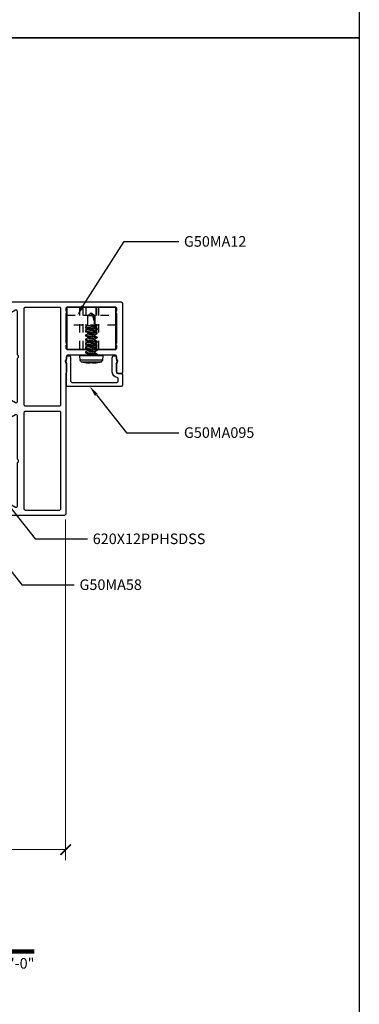
# Model space of a CAD drawing. Units: inches. Extents: x 0 to 575, y -171 to 369.
# Drawn here: x 571 to 575, y -11 to 0 of the extents above; entities that cross this region are included whole.
import ezdxf
from ezdxf import colors
from ezdxf.entities.mleader import LeaderData, LeaderLine
from ezdxf.enums import TextEntityAlignment as Align
from ezdxf.math import Vec2, Vec3

# ---------------------------------------------------------------- set-up
doc = ezdxf.new("R2010")
doc.units = ezdxf.units.IN
doc.header["$LTSCALE"] = 0.5
doc.header["$MEASUREMENT"] = 0
doc.linetypes.add('HIDDEN2', pattern=[0.1875, 0.125, -0.0625])
doc.layers.get('0').update_dxf_attribs({"color": 255})
doc.layers.get('Defpoints').update_dxf_attribs({"color": 8})
for name, color, linetype, lineweight in [('Dimensions', 74, 'Continuous', 9), ("Part No's", 8, 'Continuous', 35), ('Symbols @ 1', 3, 'Continuous', 30)]:
    doc.layers.add(name, color=color, linetype=linetype, lineweight=lineweight)
for name, color, linetype in [('Extrusion_01', 5, 'Continuous'), ('Extrusion_02', 1, 'Continuous'), ('Fastener', 9, 'Continuous'), ('Hardware', 30, 'Continuous')]:
    doc.layers.add(name, color=color, linetype=linetype)
doc.styles.get("Standard").update_dxf_attribs({"font": 'arial.ttf'})
doc.dimstyles.new('CRL$0', dxfattribs={"dimtxt": 0.125, "dimasz": 0.125, "dimexe": 0.125, "dimexo": 0.0625, "dimgap": 0.0625, "dimtad": 1, "dimdec": 4, "dimzin": 3, "dimdsep": 46, "dimlunit": 5, "dimtxsty": 'Standard', "dimblk": 'ARCHTICK', "dimcen": 0, "dimclrd": 256, "dimclre": 256, "dimclrt": 256, "dimadec": 8, "dimazin": 0, "dimtfac": 1, "dimtdec": 4, "dimtofl": 0, "dimtmove": 0, "dimatfit": 3, "dimfxl": 0.125, "dimtfill": 1, "dimfrac": 2, "dimtolj": 1, "dimtzin": 0, "dimlwd": -1, "dimlwe": -1, "dimarcsym": 0})

# ---------------------------------------------------------------- blocks, each defined once
blk = doc.blocks.new('*U10')
at = {"transparency": 33554687, "const_width": 0.05}
blk.add_lwpolyline([(0, 0), (6.704, 0)], dxfattribs=at)
at = {"ltscale": 0.25, "transparency": 33554687}
for radius in [0.25, 0.231]:
    blk.add_circle((0.25, 0.35), radius, dxfattribs=at)
at = {"ltscale": 0.25, "transparency": 33554687, "flags": 8}
for tag, p in [('VIEWNAME2', (0.57, 0.439)), ('VIEWNAME1', (0.57, 0.064))]:
    blk.add_attdef(tag, text='', height=0.25, dxfattribs=at).set_placement(p, align=Align.BOTTOM_LEFT)
at = {"transparency": 33554687, "flags": 8}
blk.add_attdef('#', text='', height=0.25, dxfattribs=at).set_placement((0.25, 0.35), align=Align.MIDDLE_CENTER)
at = {"ltscale": 0.25, "transparency": 33554687, "flags": 8}
blk.add_attdef('ARCH_REF:', text='', height=0.125, dxfattribs=at).set_placement((0, -0.076), align=Align.TOP_LEFT)
blk.add_attdef('SCALE', text='', height=0.125, dxfattribs=at).set_placement((6.704, -0.076), align=Align.TOP_RIGHT)
blk = doc.blocks.new('_ArchTick')
at = {"color": 0, "linetype": 'ByBlock', "const_width": 0.15}
blk.add_lwpolyline([(-0.5, -0.5), (0.5, 0.5)], dxfattribs=at)
blk = doc.blocks.new('*D80')
at = {"layer": 'Defpoints', "color": 0, "ltscale": 5, "transparency": 16777216}
for p in [(563.45, -5.646), (571.445, -5.631), (571.445, -9.597)]:
    blk.add_point(p, dxfattribs=at)
at = {"layer": 'Dimensions', "ltscale": 5, "transparency": 16777216}
for p, q in [((571.445, -5.694), (571.445, -9.722)), ((563.575, -9.597), (571.445, -9.597))]:
    blk.add_line(p, q, dxfattribs=at)
blk.add_solid([(563.575, -9.576), (563.575, -9.618), (563.45, -9.597)], dxfattribs=at)
at = {"layer": 'Dimensions', "ltscale": 5, "transparency": 16777216, "xscale": 0.125, "yscale": 0.125, "zscale": 0.125}
blk.add_blockref('_ArchTick', (571.445, -9.597), dxfattribs=at)
at = {"layer": 'Dimensions', "ltscale": 5, "transparency": 16777216, "insert": (567.51, -9.472), "char_height": 0.125, "attachment_point": 5, "bg_fill": 3, "box_fill_scale": 1.25, "bg_fill_color": 256, "bg_fill_true_color": 13158600, "bg_fill_transparency": 0}
blk.add_mtext('\\A1;FRAME WIDTH', dxfattribs=at)
blk = doc.blocks.new('G50MA215')
for points in [[(0.015, 0.422, 0.41422), (0, 0.407), (0, -0.407, 0.414207), (0.015, -0.422), (0.043, -0.422, 0.414202), (0.068, -0.397), (0.068, -0.301, -0.685971), (0.068, -0.255), (0.068, -0.222, -0.414184), (0.083, -0.207), (0.347, -0.207), (0.358, -0.196), (0.376, -0.196), (0.387, -0.207), (0.648, -0.207, -0.414175), (0.663, -0.222), (0.663, -0.255, -0.685982), (0.663, -0.301), (0.663, -0.407, 0.189079), (0.667, -0.417, -0.189079), (0.671, -0.427), (0.671, -2.086, 0.414214), (0.686, -2.101), (1.871, -2.101, 0.414214), (1.921, -2.051), (1.921, -1.993, 0.414214), (1.871, -1.943), (1.851, -1.943, 1), (1.851, -1.992), (1.862, -1.992, -0.414214), (1.872, -2.002), (1.872, -2.034, -0.414214), (1.862, -2.044), (1.673, -2.044, -0.414214), (1.663, -2.034), (1.663, -2.002, -0.414214), (1.673, -1.992), (1.684, -1.992, 1), (1.684, -1.943), (1.664, -1.943, 0.414214), (1.614, -1.993), (1.614, -2.018, -0.424475), (1.598, -2.033), (1.49, -2.029), (1.323, -1.974, 0.214192), (1.313, -1.975), (1.264, -2.003, -0.57735), (1.241, -1.99), (1.241, -1.477), (1.23, -1.466), (1.23, -1.448), (1.241, -1.437), (1.241, -0.924, -0.57735), (1.264, -0.911), (1.313, -0.939, 0.214192), (1.323, -0.94), (1.49, -0.885), (1.598, -0.881, -0.424475), (1.614, -0.896), (1.614, -0.921, 0.414214), (1.664, -0.971), (1.684, -0.971, 1), (1.684, -0.922), (1.673, -0.922, -0.414214), (1.663, -0.912), (1.663, -0.88, -0.414214), (1.673, -0.87), (1.862, -0.87, -0.414214), (1.872, -0.88), (1.872, -0.912, -0.414214), (1.862, -0.922), (1.851, -0.922, 1), (1.851, -0.971), (1.871, -0.971, 0.414214), (1.921, -0.921), (1.921, -0.758, 0.414214), (1.871, -0.708), (1.851, -0.708, 1), (1.851, -0.757), (1.862, -0.757, -0.414214), (1.872, -0.767), (1.872, -0.798, -0.414214), (1.862, -0.808), (1.673, -0.808, -0.414214), (1.663, -0.798), (1.663, -0.767, -0.414214), (1.673, -0.757), (1.684, -0.757, 1), (1.684, -0.708), (1.664, -0.708, 0.414214), (1.614, -0.758), (1.614, -0.783, -0.424475), (1.598, -0.798), (1.49, -0.794), (1.323, -0.738, 0.214192), (1.313, -0.739), (1.264, -0.768, -0.57735), (1.241, -0.755), (1.241, -0.242), (1.23, -0.231), (1.23, -0.213), (1.241, -0.202), (1.241, 0.311, -0.57735), (1.264, 0.324), (1.313, 0.296, 0.214192), (1.323, 0.295), (1.49, 0.35), (1.598, 0.354, -0.424475), (1.614, 0.339), (1.614, 0.315, 0.414214), (1.664, 0.265), (1.684, 0.265, 1), (1.684, 0.314), (1.673, 0.314, -0.414214), (1.663, 0.324), (1.663, 0.355, -0.414214), (1.673, 0.365), (1.862, 0.365, -0.414214), (1.872, 0.355), (1.872, 0.324, -0.414214), (1.862, 0.314), (1.851, 0.314, 1), (1.851, 0.265), (1.871, 0.265, 0.414214), (1.921, 0.315), (1.921, 0.372, 0.414214), (1.871, 0.422)], [(1.146, -0.809, 0.414214), (1.161, -0.794), (1.161, 0.347, 0.414214), (1.146, 0.362), (0.746, 0.362, 0.414214), (0.731, 0.347), (0.731, -0.794, 0.414214), (0.746, -0.809)], [(1.146, -2.041, 0.414214), (1.161, -2.026), (1.161, -0.884, 0.414214), (1.146, -0.869), (0.746, -0.869, 0.414214), (0.731, -0.884), (0.731, -2.026, 0.414214), (0.746, -2.041)]]:
    blk.add_lwpolyline(points, format="xyb", close=True)
at = {"elevation": 0}
blk.add_lwpolyline([(0.652, -0.139, 0.414214), (0.667, -0.124), (0.667, -0.09, -0.603677), (0.667, -0.064), (0.667, 0.287, -0.603677), (0.667, 0.313), (0.667, 0.347, 0.414233), (0.652, 0.362), (0.083, 0.362, 0.414282), (0.068, 0.347), (0.068, 0.313, -0.605136), (0.068, 0.287), (0.068, -0.064, -0.605136), (0.068, -0.09), (0.068, -0.124, 0.414214), (0.083, -0.139)], format="xyb", close=True, dxfattribs=at)
blk = doc.blocks.new('G50MA095')
blk.add_lwpolyline([(0.107, 0.268, 0.374433), (0.171, 0.212), (0.34, 0.212, 1), (0.34, 0.262), (0.312, 0.262), (0.3, 0.274), (0.288, 0.262), (0.171, 0.262, -0.414214), (0.156, 0.277), (0.156, 0.316, 0.414214), (0.141, 0.331), (0.015, 0.331, 0.414214), (0, 0.316), (0, -0.316, 0.414214), (0.015, -0.331), (0.288, -0.331), (0.3, -0.343), (0.312, -0.331), (0.34, -0.331, 1), (0.34, -0.281), (0.065, -0.281, -0.414214), (0.05, -0.266), (0.05, 0.266, -0.414214), (0.065, 0.281), (0.092, 0.281, -0.374657), (0.107, 0.268)], format="xyb")
blk = doc.blocks.new('620X12PPHSDSS')
for p, q in [((-0.078, -0.119), (-0.078, 0.119)), ((-0.008, 0.135), (-0.06, 0.132)), ((-0.06, 0.132), (-0.06, 0)), ((-0.008, 0.135), (-0.008, -0.135)), ((0, 0.127), (0, -0.127)), ((-0.09, 0.073), (-0.09, 0.072)), ((-0.09, 0.012), (-0.09, -0.012)), ((-0.06, 0), (-0.06, -0.132)), ((0.005, 0.067), (0, 0.059)), ((0.006, 0.069), (0.012, 0.069)), ((0.041, 0.042), (0.029, 0.042)), ((0.056, 0.069), (0.063, 0.069)), ((0.091, 0.042), (0.079, 0.042)), ((0.106, 0.069), (0.113, 0.069)), ((0.141, 0.042), (0.129, 0.042)), ((0.156, 0.069), (0.163, 0.069)), ((0.191, 0.042), (0.179, 0.042)), ((0.206, 0.069), (0.213, 0.069)), ((0.241, 0.042), (0.229, 0.042)), ((0.256, 0.069), (0.263, 0.069)), ((0.291, 0.042), (0.279, 0.042)), ((0.306, 0.069), (0.313, 0.069)), ((0.341, 0.042), (0.329, 0.042)), ((0.346, 0.053), (0.339, 0.042)), ((0.347, 0.054), (0.341, 0.042)), ((0.359, 0.042), (0.347, 0.054)), ((0.356, -0.007), (0.356, 0)), ((0.471, 0.042), (0.359, 0.042)), ((0.359, -0.007), (0.359, 0.042)), ((0.369, 0.039), (0.471, 0.039)), ((0.5, 0), (0.471, 0.042)), ((0.471, 0.039), (0.471, 0.042)), ((0.471, -0.042), (0.471, 0.013)), ((0.471, -0.042), (0.5, 0)), ((-0.09, -0.072), (-0.09, -0.073)), ((0, -0.049), (0.004, -0.042)), ((0.003, -0.042), (0.014, -0.042)), ((0.038, -0.069), (0.031, -0.069)), ((0.053, -0.042), (0.064, -0.042)), ((0.088, -0.069), (0.081, -0.069)), ((0.103, -0.042), (0.114, -0.042)), ((0.138, -0.069), (0.131, -0.069)), ((0.153, -0.042), (0.164, -0.042)), ((0.188, -0.069), (0.181, -0.069)), ((0.203, -0.042), (0.214, -0.042)), ((0.238, -0.069), (0.231, -0.069)), ((0.253, -0.042), (0.264, -0.042)), ((0.288, -0.069), (0.281, -0.069)), ((0.303, -0.042), (0.314, -0.042)), ((0.332, -0.069), (0.331, -0.069)), ((0.332, -0.054), (0.332, -0.069)), ((0.332, -0.069), (0.345, -0.056)), ((0.35, -0.049), (0.354, -0.042)), ((0.353, -0.042), (0.471, -0.042)), ((0.359, -0.007), (0.356, -0.007)), ((-0.06, -0.132), (-0.008, -0.135))]:
    blk.add_line(p, q)
at = {"flags": 128}
for points in [[(-0.095, 0.013), (-0.094, 0.013), (-0.094, 0.013), (-0.093, 0.013), (-0.093, 0.012), (-0.092, 0.012), (-0.091, 0.012), (-0.091, 0.012), (-0.09, 0.012)], [(-0.09, -0.012), (-0.091, -0.012), (-0.091, -0.012), (-0.092, -0.012), (-0.093, -0.012), (-0.093, -0.013), (-0.094, -0.013), (-0.094, -0.013), (-0.095, -0.013)]]:
    blk.add_lwpolyline(points, dxfattribs=at)
for centre, radius, start, end in [((0.277, 0), 0.374, 161.5026, 168.738), ((-0.059, 0.112), 0.02, 93, 161.5026), ((-0.008, 0.127), 0.008, 0, 93), ((0.223, 0.01), 0.319, 174.7225, 178.1491), ((-0.037, 0.025), 0.0592, 184.4837, 192.3363), ((0.278, 0), 0.375, 168.9301, 173.9191), ((-0.037, -0.025), 0.0592, 167.6637, 175.5163), ((0.223, -0.01), 0.319, 181.8509, 185.2775), ((0.278, 0), 0.375, 186.0809, 191.0699), ((0.277, 0), 0.374, 191.262, 198.4974), ((-0.059, -0.112), 0.02, 198.4974, 267), ((-0.008, -0.127), 0.008, 267, 0)]:
    blk.add_arc(centre, radius, start, end)
blk.add_ellipse((0.491, 0), major_axis=(0.143, -0.041), ratio=0.048755, start_param=1.724549, end_param=2.605956)
for points, knots in [([(0.013, -0.039), (0.013, -0.039), (0.012, -0.038), (0.011, -0.035), (0.009, -0.03), (0.008, -0.023), (0.006, -0.016), (0.005, -0.008), (0.003, 0), (0.001, 0.008), (0, 0.013), (0, 0.015)], [0, 0, 0, 0, 0.040013, 0.164543, 0.288184, 0.408399, 0.525806, 0.647424, 0.771656, 0.886874, 1, 1, 1, 1]), ([(0.006, 0.069), (0.006, 0.069), (0.005, 0.069), (0.005, 0.067), (0.005, 0.067)], [0, 0, 0, 0, 0.824183, 1, 1, 1, 1]), ([(0.031, -0.069), (0.03, -0.069), (0.029, -0.067), (0.027, -0.06), (0.026, -0.055), (0.024, -0.045), (0.024, -0.042), (0.023, -0.035), (0.022, -0.031), (0.021, -0.018), (0.02, -0.009), (0.018, 0.009), (0.017, 0.018), (0.015, 0.031), (0.015, 0.035), (0.014, 0.042), (0.013, 0.045), (0.012, 0.055), (0.01, 0.06), (0.008, 0.067), (0.007, 0.069), (0.006, 0.069)], [0, 0, 0, 0, 0.125, 0.125, 0.25, 0.25, 0.3125, 0.3125, 0.375, 0.375, 0.5, 0.5, 0.625, 0.625, 0.6875, 0.6875, 0.75, 0.75, 0.875, 0.875, 1, 1, 1, 1]), ([(0.038, -0.069), (0.037, -0.069), (0.036, -0.067), (0.033, -0.06), (0.032, -0.055), (0.031, -0.045), (0.03, -0.042), (0.029, -0.035), (0.029, -0.031), (0.027, -0.018), (0.026, -0.009), (0.024, 0.009), (0.023, 0.018), (0.021, 0.031), (0.021, 0.035), (0.02, 0.042), (0.019, 0.045), (0.018, 0.055), (0.017, 0.06), (0.014, 0.067), (0.013, 0.069), (0.012, 0.069)], [0, 0, 0, 0, 0.125, 0.125, 0.25, 0.25, 0.3125, 0.3125, 0.375, 0.375, 0.5, 0.5, 0.625, 0.625, 0.6875, 0.6875, 0.75, 0.75, 0.875, 0.875, 1, 1, 1, 1]), ([(0.031, 0.04), (0.028, 0.044), (0.022, 0.054), (0.017, 0.063), (0.014, 0.068)], [0, 0, 0, 0, 0.497242, 1, 1, 1, 1]), ([(0.031, 0.039), (0.031, 0.039), (0.032, 0.038), (0.033, 0.035), (0.035, 0.03), (0.036, 0.023), (0.038, 0.016), (0.039, 0.008), (0.041, 0), (0.042, -0.008), (0.044, -0.016), (0.045, -0.023), (0.047, -0.03), (0.049, -0.035), (0.05, -0.039), (0.052, -0.041), (0.053, -0.042), (0.053, -0.042)], [0, 0, 0, 0, 0.0250955, 0.0963161, 0.1670283, 0.2357814, 0.3029287, 0.372484, 0.4435342, 0.5145845, 0.5841398, 0.6512871, 0.7200402, 0.7907524, 0.8619729, 0.9321844, 1, 1, 1, 1]), ([(0.055, 0.068), (0.052, 0.063), (0.047, 0.054), (0.042, 0.046), (0.039, 0.042)], [0, 0, 0, 0, 0.545359, 1, 1, 1, 1]), ([(0.063, -0.039), (0.063, -0.039), (0.062, -0.038), (0.061, -0.035), (0.059, -0.03), (0.058, -0.023), (0.056, -0.016), (0.055, -0.008), (0.053, 0), (0.051, 0.008), (0.05, 0.016), (0.048, 0.023), (0.047, 0.03), (0.045, 0.035), (0.044, 0.039), (0.042, 0.041), (0.041, 0.042), (0.041, 0.042)], [0, 0, 0, 0, 0.023434, 0.094776, 0.165609, 0.234479, 0.301741, 0.371415, 0.442586, 0.513757, 0.583431, 0.650693, 0.719563, 0.790396, 0.861738, 0.932069, 1, 1, 1, 1]), ([(0.056, 0.069), (0.056, 0.069), (0.055, 0.069), (0.055, 0.068), (0.055, 0.068)], [0, 0, 0, 0, 0.779448, 1, 1, 1, 1]), ([(0.081, -0.069), (0.08, -0.069), (0.079, -0.067), (0.077, -0.06), (0.076, -0.055), (0.074, -0.045), (0.074, -0.042), (0.073, -0.035), (0.072, -0.031), (0.071, -0.018), (0.07, -0.009), (0.068, 0.009), (0.067, 0.018), (0.065, 0.031), (0.065, 0.035), (0.064, 0.042), (0.063, 0.045), (0.062, 0.055), (0.06, 0.06), (0.058, 0.067), (0.057, 0.069), (0.056, 0.069)], [0, 0, 0, 0, 0.125, 0.125, 0.25, 0.25, 0.3125, 0.3125, 0.375, 0.375, 0.5, 0.5, 0.625, 0.625, 0.6875, 0.6875, 0.75, 0.75, 0.875, 0.875, 1, 1, 1, 1]), ([(0.088, -0.069), (0.087, -0.069), (0.086, -0.067), (0.083, -0.06), (0.082, -0.055), (0.081, -0.045), (0.08, -0.042), (0.079, -0.035), (0.079, -0.031), (0.077, -0.018), (0.076, -0.009), (0.074, 0.009), (0.073, 0.018), (0.071, 0.031), (0.071, 0.035), (0.07, 0.042), (0.069, 0.045), (0.068, 0.055), (0.067, 0.06), (0.064, 0.067), (0.063, 0.069), (0.063, 0.069)], [0, 0, 0, 0, 0.125, 0.125, 0.25, 0.25, 0.3125, 0.3125, 0.375, 0.375, 0.5, 0.5, 0.625, 0.625, 0.6875, 0.6875, 0.75, 0.75, 0.875, 0.875, 1, 1, 1, 1]), ([(0.081, 0.04), (0.078, 0.044), (0.072, 0.054), (0.067, 0.063), (0.064, 0.068)], [0, 0, 0, 0, 0.497319, 1, 1, 1, 1]), ([(0.081, 0.039), (0.081, 0.039), (0.082, 0.038), (0.083, 0.035), (0.085, 0.03), (0.086, 0.023), (0.088, 0.016), (0.089, 0.008), (0.091, 0), (0.092, -0.008), (0.094, -0.016), (0.095, -0.023), (0.097, -0.03), (0.099, -0.035), (0.1, -0.039), (0.102, -0.041), (0.103, -0.042), (0.103, -0.042)], [0, 0, 0, 0, 0.023888, 0.095196, 0.165996, 0.234834, 0.302065, 0.371706, 0.442845, 0.513983, 0.583625, 0.650855, 0.719693, 0.790493, 0.861802, 0.9321, 1, 1, 1, 1]), ([(0.105, 0.068), (0.102, 0.063), (0.097, 0.054), (0.092, 0.046), (0.089, 0.042)], [0, 0, 0, 0, 0.544732, 1, 1, 1, 1]), ([(0.113, -0.039), (0.113, -0.039), (0.112, -0.038), (0.111, -0.035), (0.109, -0.03), (0.108, -0.023), (0.106, -0.016), (0.105, -0.008), (0.103, 0), (0.101, 0.008), (0.1, 0.016), (0.098, 0.023), (0.097, 0.03), (0.095, 0.035), (0.094, 0.039), (0.092, 0.041), (0.091, 0.042), (0.091, 0.042)], [0, 0, 0, 0, 0.0243899, 0.095662, 0.1664254, 0.2352282, 0.3024241, 0.3720298, 0.4431314, 0.5142331, 0.5838388, 0.6510347, 0.7198375, 0.7906009, 0.861873, 0.9321353, 1, 1, 1, 1]), ([(0.106, 0.069), (0.106, 0.069), (0.105, 0.069), (0.105, 0.068), (0.105, 0.068)], [0, 0, 0, 0, 0.7777953, 1, 1, 1, 1]), ([(0.131, -0.069), (0.13, -0.069), (0.129, -0.067), (0.127, -0.06), (0.126, -0.055), (0.124, -0.045), (0.124, -0.042), (0.123, -0.035), (0.122, -0.031), (0.121, -0.018), (0.12, -0.009), (0.118, 0.009), (0.117, 0.018), (0.115, 0.031), (0.115, 0.035), (0.114, 0.042), (0.113, 0.045), (0.112, 0.055), (0.11, 0.06), (0.108, 0.067), (0.107, 0.069), (0.106, 0.069)], [0, 0, 0, 0, 0.125, 0.125, 0.25, 0.25, 0.3125, 0.3125, 0.375, 0.375, 0.5, 0.5, 0.625, 0.625, 0.6875, 0.6875, 0.75, 0.75, 0.875, 0.875, 1, 1, 1, 1]), ([(0.138, -0.069), (0.137, -0.069), (0.136, -0.067), (0.133, -0.06), (0.132, -0.055), (0.131, -0.045), (0.13, -0.042), (0.129, -0.035), (0.129, -0.031), (0.127, -0.018), (0.126, -0.009), (0.124, 0.009), (0.123, 0.018), (0.121, 0.031), (0.121, 0.035), (0.12, 0.042), (0.119, 0.045), (0.118, 0.055), (0.117, 0.06), (0.114, 0.067), (0.113, 0.069), (0.113, 0.069)], [0, 0, 0, 0, 0.125, 0.125, 0.25, 0.25, 0.3125, 0.3125, 0.375, 0.375, 0.5, 0.5, 0.625, 0.625, 0.6875, 0.6875, 0.75, 0.75, 0.875, 0.875, 1, 1, 1, 1]), ([(0.131, 0.04), (0.128, 0.045), (0.122, 0.054), (0.116, 0.064), (0.114, 0.068)], [0, 0, 0, 0, 0.562668, 1, 1, 1, 1]), ([(0.131, 0.039), (0.131, 0.039), (0.132, 0.038), (0.133, 0.035), (0.135, 0.03), (0.136, 0.023), (0.138, 0.016), (0.139, 0.008), (0.141, 0), (0.142, -0.008), (0.144, -0.016), (0.145, -0.023), (0.147, -0.03), (0.149, -0.035), (0.15, -0.039), (0.152, -0.041), (0.153, -0.042), (0.153, -0.042)], [0, 0, 0, 0, 0.023796, 0.095112, 0.165918, 0.234763, 0.302, 0.371648, 0.442793, 0.513938, 0.583586, 0.650822, 0.719667, 0.790474, 0.861789, 0.932094, 1, 1, 1, 1]), ([(0.155, 0.068), (0.152, 0.063), (0.147, 0.054), (0.142, 0.046), (0.139, 0.042)], [0, 0, 0, 0, 0.5440917, 1, 1, 1, 1]), ([(0.163, -0.039), (0.163, -0.039), (0.162, -0.038), (0.161, -0.035), (0.159, -0.03), (0.158, -0.023), (0.156, -0.016), (0.155, -0.008), (0.153, 0), (0.151, 0.008), (0.15, 0.016), (0.148, 0.023), (0.147, 0.03), (0.145, 0.035), (0.144, 0.039), (0.142, 0.041), (0.141, 0.042), (0.141, 0.042)], [0, 0, 0, 0, 0.0264842, 0.0976033, 0.1682148, 0.2368699, 0.3039216, 0.3733778, 0.4443268, 0.5152759, 0.5847321, 0.6517838, 0.7204389, 0.7910504, 0.8621695, 0.932281, 1, 1, 1, 1]), ([(0.156, 0.069), (0.156, 0.069), (0.155, 0.069), (0.155, 0.068), (0.155, 0.068)], [0, 0, 0, 0, 0.779584, 1, 1, 1, 1]), ([(0.181, -0.069), (0.18, -0.069), (0.179, -0.067), (0.177, -0.06), (0.176, -0.055), (0.174, -0.045), (0.174, -0.042), (0.173, -0.035), (0.172, -0.031), (0.171, -0.018), (0.17, -0.009), (0.168, 0.009), (0.167, 0.018), (0.165, 0.031), (0.165, 0.035), (0.164, 0.042), (0.163, 0.045), (0.162, 0.055), (0.16, 0.06), (0.158, 0.067), (0.157, 0.069), (0.156, 0.069)], [0, 0, 0, 0, 0.125, 0.125, 0.25, 0.25, 0.3125, 0.3125, 0.375, 0.375, 0.5, 0.5, 0.625, 0.625, 0.6875, 0.6875, 0.75, 0.75, 0.875, 0.875, 1, 1, 1, 1]), ([(0.188, -0.069), (0.187, -0.069), (0.186, -0.067), (0.183, -0.06), (0.182, -0.055), (0.181, -0.045), (0.18, -0.042), (0.179, -0.035), (0.179, -0.031), (0.177, -0.018), (0.176, -0.009), (0.174, 0.009), (0.173, 0.018), (0.171, 0.031), (0.171, 0.035), (0.17, 0.042), (0.169, 0.045), (0.168, 0.055), (0.167, 0.06), (0.164, 0.067), (0.163, 0.069), (0.163, 0.069)], [0, 0, 0, 0, 0.125, 0.125, 0.25, 0.25, 0.3125, 0.3125, 0.375, 0.375, 0.5, 0.5, 0.625, 0.625, 0.6875, 0.6875, 0.75, 0.75, 0.875, 0.875, 1, 1, 1, 1]), ([(0.181, 0.04), (0.178, 0.044), (0.172, 0.054), (0.167, 0.063), (0.164, 0.068)], [0, 0, 0, 0, 0.497417, 1, 1, 1, 1]), ([(0.181, 0.039), (0.181, 0.039), (0.182, 0.038), (0.183, 0.035), (0.185, 0.03), (0.186, 0.023), (0.188, 0.016), (0.189, 0.008), (0.191, 0), (0.192, -0.008), (0.194, -0.016), (0.195, -0.023), (0.197, -0.03), (0.199, -0.035), (0.2, -0.039), (0.202, -0.041), (0.203, -0.042), (0.203, -0.042)], [0, 0, 0, 0, 0.025219, 0.096431, 0.167134, 0.235878, 0.303017, 0.372563, 0.443605, 0.514646, 0.584192, 0.651331, 0.720076, 0.790779, 0.86199, 0.932193, 1, 1, 1, 1]), ([(0.205, 0.068), (0.202, 0.062), (0.197, 0.054), (0.191, 0.045), (0.189, 0.042)], [0, 0, 0, 0, 0.607135, 1, 1, 1, 1]), ([(0.213, -0.039), (0.213, -0.039), (0.212, -0.038), (0.211, -0.035), (0.209, -0.03), (0.208, -0.023), (0.206, -0.016), (0.205, -0.008), (0.203, 0), (0.201, 0.008), (0.2, 0.016), (0.198, 0.023), (0.197, 0.03), (0.195, 0.035), (0.194, 0.039), (0.192, 0.041), (0.191, 0.042), (0.191, 0.042)], [0, 0, 0, 0, 0.025513, 0.096703, 0.167385, 0.236108, 0.303227, 0.372753, 0.443772, 0.514792, 0.584318, 0.651436, 0.72016, 0.790842, 0.862032, 0.932213, 1, 1, 1, 1]), ([(0.206, 0.069), (0.206, 0.069), (0.205, 0.069), (0.205, 0.068), (0.205, 0.068)], [0, 0, 0, 0, 0.786917, 1, 1, 1, 1]), ([(0.231, -0.069), (0.23, -0.069), (0.229, -0.067), (0.227, -0.06), (0.226, -0.055), (0.224, -0.045), (0.224, -0.042), (0.223, -0.035), (0.222, -0.031), (0.221, -0.018), (0.22, -0.009), (0.218, 0.009), (0.217, 0.018), (0.215, 0.031), (0.215, 0.035), (0.214, 0.042), (0.213, 0.045), (0.212, 0.055), (0.21, 0.06), (0.208, 0.067), (0.207, 0.069), (0.206, 0.069)], [0, 0, 0, 0, 0.125, 0.125, 0.25, 0.25, 0.3125, 0.3125, 0.375, 0.375, 0.5, 0.5, 0.625, 0.625, 0.6875, 0.6875, 0.75, 0.75, 0.875, 0.875, 1, 1, 1, 1]), ([(0.238, -0.069), (0.237, -0.069), (0.236, -0.067), (0.233, -0.06), (0.232, -0.055), (0.231, -0.045), (0.23, -0.042), (0.229, -0.035), (0.229, -0.031), (0.227, -0.018), (0.226, -0.009), (0.224, 0.009), (0.223, 0.018), (0.221, 0.031), (0.221, 0.035), (0.22, 0.042), (0.219, 0.045), (0.218, 0.055), (0.217, 0.06), (0.214, 0.067), (0.213, 0.069), (0.213, 0.069)], [0, 0, 0, 0, 0.125, 0.125, 0.25, 0.25, 0.3125, 0.3125, 0.375, 0.375, 0.5, 0.5, 0.625, 0.625, 0.6875, 0.6875, 0.75, 0.75, 0.875, 0.875, 1, 1, 1, 1]), ([(0.231, 0.04), (0.228, 0.044), (0.222, 0.054), (0.217, 0.063), (0.214, 0.068)], [0, 0, 0, 0, 0.497176, 1, 1, 1, 1]), ([(0.231, 0.039), (0.231, 0.039), (0.232, 0.038), (0.233, 0.035), (0.235, 0.03), (0.236, 0.023), (0.238, 0.016), (0.239, 0.008), (0.241, 0), (0.242, -0.008), (0.244, -0.016), (0.245, -0.023), (0.247, -0.03), (0.249, -0.035), (0.25, -0.039), (0.252, -0.041), (0.253, -0.042), (0.253, -0.042)], [0, 0, 0, 0, 0.023129, 0.094493, 0.165348, 0.23424, 0.301522, 0.371218, 0.442412, 0.513605, 0.583301, 0.650584, 0.719475, 0.79033, 0.861694, 0.932048, 1, 1, 1, 1]), ([(0.255, 0.068), (0.252, 0.062), (0.247, 0.054), (0.241, 0.045), (0.239, 0.042)], [0, 0, 0, 0, 0.607548, 1, 1, 1, 1]), ([(0.263, -0.039), (0.263, -0.039), (0.262, -0.038), (0.261, -0.035), (0.259, -0.03), (0.258, -0.023), (0.256, -0.016), (0.255, -0.008), (0.253, 0), (0.251, 0.008), (0.25, 0.016), (0.248, 0.023), (0.247, 0.03), (0.245, 0.035), (0.244, 0.039), (0.242, 0.041), (0.241, 0.042), (0.241, 0.042)], [0, 0, 0, 0, 0.0242, 0.095486, 0.166263, 0.23508, 0.302289, 0.371908, 0.443023, 0.514139, 0.583758, 0.650967, 0.719783, 0.79056, 0.861846, 0.932122, 1, 1, 1, 1]), ([(0.256, 0.069), (0.256, 0.069), (0.255, 0.069), (0.255, 0.068), (0.255, 0.068)], [0, 0, 0, 0, 0.7943095, 1, 1, 1, 1]), ([(0.281, -0.069), (0.28, -0.069), (0.279, -0.067), (0.277, -0.06), (0.276, -0.055), (0.274, -0.045), (0.274, -0.042), (0.273, -0.035), (0.272, -0.031), (0.271, -0.018), (0.27, -0.009), (0.268, 0.009), (0.267, 0.018), (0.265, 0.031), (0.265, 0.035), (0.264, 0.042), (0.263, 0.045), (0.262, 0.055), (0.26, 0.06), (0.258, 0.067), (0.257, 0.069), (0.256, 0.069)], [0, 0, 0, 0, 0.125, 0.125, 0.25, 0.25, 0.3125, 0.3125, 0.375, 0.375, 0.5, 0.5, 0.625, 0.625, 0.6875, 0.6875, 0.75, 0.75, 0.875, 0.875, 1, 1, 1, 1]), ([(0.288, -0.069), (0.287, -0.069), (0.286, -0.067), (0.283, -0.06), (0.282, -0.055), (0.281, -0.045), (0.28, -0.042), (0.279, -0.035), (0.279, -0.031), (0.277, -0.018), (0.276, -0.009), (0.274, 0.009), (0.273, 0.018), (0.271, 0.031), (0.271, 0.035), (0.27, 0.042), (0.269, 0.045), (0.268, 0.055), (0.267, 0.06), (0.264, 0.067), (0.263, 0.069), (0.263, 0.069)], [0, 0, 0, 0, 0.125, 0.125, 0.25, 0.25, 0.3125, 0.3125, 0.375, 0.375, 0.5, 0.5, 0.625, 0.625, 0.6875, 0.6875, 0.75, 0.75, 0.875, 0.875, 1, 1, 1, 1]), ([(0.281, 0.04), (0.278, 0.044), (0.272, 0.054), (0.267, 0.063), (0.264, 0.068)], [0, 0, 0, 0, 0.497243, 1, 1, 1, 1]), ([(0.281, 0.039), (0.281, 0.039), (0.282, 0.038), (0.283, 0.035), (0.285, 0.03), (0.286, 0.023), (0.288, 0.016), (0.289, 0.008), (0.291, 0), (0.292, -0.008), (0.294, -0.016), (0.295, -0.023), (0.297, -0.03), (0.299, -0.035), (0.3, -0.039), (0.302, -0.041), (0.303, -0.042), (0.303, -0.042)], [0, 0, 0, 0, 0.025106, 0.096325, 0.167037, 0.235789, 0.302936, 0.37249, 0.44354, 0.51459, 0.584144, 0.651291, 0.720043, 0.790755, 0.861974, 0.932185, 1, 1, 1, 1]), ([(0.305, 0.068), (0.302, 0.064), (0.297, 0.055), (0.292, 0.046), (0.289, 0.042)], [0, 0, 0, 0, 0.473331, 1, 1, 1, 1]), ([(0.313, -0.039), (0.313, -0.039), (0.312, -0.038), (0.311, -0.035), (0.309, -0.03), (0.308, -0.023), (0.306, -0.016), (0.305, -0.008), (0.303, 0), (0.301, 0.008), (0.3, 0.016), (0.298, 0.023), (0.297, 0.03), (0.295, 0.035), (0.294, 0.039), (0.292, 0.041), (0.291, 0.042), (0.291, 0.042)], [0, 0, 0, 0, 0.023282, 0.094635, 0.165479, 0.23436, 0.301632, 0.371317, 0.442499, 0.513681, 0.583366, 0.650638, 0.719519, 0.790363, 0.861716, 0.932058, 1, 1, 1, 1]), ([(0.306, 0.069), (0.306, 0.069), (0.305, 0.069), (0.305, 0.068), (0.305, 0.068)], [0, 0, 0, 0, 0.800751, 1, 1, 1, 1]), ([(0.331, -0.069), (0.33, -0.069), (0.329, -0.067), (0.327, -0.06), (0.326, -0.055), (0.324, -0.045), (0.324, -0.042), (0.323, -0.035), (0.322, -0.031), (0.321, -0.018), (0.32, -0.009), (0.318, 0.009), (0.317, 0.018), (0.315, 0.031), (0.315, 0.035), (0.314, 0.042), (0.313, 0.045), (0.312, 0.055), (0.31, 0.06), (0.308, 0.067), (0.307, 0.069), (0.306, 0.069)], [0, 0, 0, 0, 0.125, 0.125, 0.25, 0.25, 0.3125, 0.3125, 0.375, 0.375, 0.5, 0.5, 0.625, 0.625, 0.6875, 0.6875, 0.75, 0.75, 0.875, 0.875, 1, 1, 1, 1]), ([(0.332, -0.054), (0.331, -0.049), (0.33, -0.044), (0.329, -0.036), (0.329, -0.033), (0.328, -0.026), (0.328, -0.023), (0.327, -0.013), (0.326, -0.005), (0.324, 0.009), (0.323, 0.016), (0.321, 0.03), (0.321, 0.036), (0.319, 0.047), (0.318, 0.052), (0.317, 0.06), (0.316, 0.064), (0.314, 0.068), (0.313, 0.069), (0.313, 0.069)], [0, 0, 0, 0, 0.125, 0.125, 0.1875, 0.1875, 0.25, 0.25, 0.375, 0.375, 0.5, 0.5, 0.625, 0.625, 0.75, 0.75, 0.875, 0.875, 1, 1, 1, 1]), ([(0.331, 0.04), (0.328, 0.044), (0.322, 0.054), (0.317, 0.063), (0.314, 0.068)], [0, 0, 0, 0, 0.497319, 1, 1, 1, 1]), ([(0.331, 0.039), (0.331, 0.039), (0.332, 0.038), (0.333, 0.035), (0.335, 0.03), (0.336, 0.023), (0.338, 0.016), (0.339, 0.008), (0.341, 0), (0.342, -0.008), (0.344, -0.016), (0.345, -0.023), (0.347, -0.03), (0.349, -0.035), (0.35, -0.039), (0.352, -0.041), (0.353, -0.042), (0.353, -0.042)], [0, 0, 0, 0, 0.02388, 0.09519, 0.16599, 0.234829, 0.30206, 0.371702, 0.442841, 0.513979, 0.583621, 0.650852, 0.719691, 0.790492, 0.861801, 0.9321, 1, 1, 1, 1]), ([(0.356, -0.007), (0.355, -0.001), (0.353, 0.006), (0.35, 0.017), (0.348, 0.022), (0.345, 0.031), (0.344, 0.035), (0.341, 0.04), (0.341, 0.042), (0.341, 0.042)], [0, 0, 0, 0, 0.25, 0.25, 0.5, 0.5, 0.75, 0.75, 1, 1, 1, 1]), ([(0.346, 0.053), (0.346, 0.053), (0.346, 0.054), (0.347, 0.054), (0.347, 0.054), (0.347, 0.054)], [0, 0, 0, 0, 0.052021, 0.521605, 1, 1, 1, 1]), ([(0.347, 0.054), (0.347, 0.054), (0.348, 0.052), (0.348, 0.048), (0.349, 0.046), (0.349, 0.042), (0.35, 0.04), (0.352, 0.027), (0.354, 0.013), (0.356, 0)], [0, 0, 0, 0, 0.25, 0.25, 0.375, 0.375, 0.5, 0.5, 1, 1, 1, 1]), ([(0.489, 0.003), (0.489, 0.007), (0.488, 0.01), (0.485, 0.016), (0.483, 0.019), (0.478, 0.028), (0.474, 0.033), (0.471, 0.039)], [0, 0, 0, 0, 0.25, 0.25, 0.5, 0.5, 1, 1, 1, 1]), ([(0.013, -0.04), (0.016, -0.044), (0.021, -0.054), (0.027, -0.063), (0.03, -0.068)], [0, 0, 0, 0, 0.497111, 1, 1, 1, 1]), ([(0.039, -0.068), (0.039, -0.068), (0.038, -0.069), (0.038, -0.069), (0.038, -0.069)], [0, 0, 0, 0, 0.218388, 1, 1, 1, 1]), ([(0.039, -0.068), (0.042, -0.063), (0.047, -0.054), (0.052, -0.046), (0.054, -0.042)], [0, 0, 0, 0, 0.543812, 1, 1, 1, 1]), ([(0.063, -0.04), (0.066, -0.044), (0.071, -0.054), (0.077, -0.063), (0.08, -0.068)], [0, 0, 0, 0, 0.4972571, 1, 1, 1, 1]), ([(0.089, -0.068), (0.089, -0.068), (0.088, -0.069), (0.088, -0.069), (0.088, -0.069)], [0, 0, 0, 0, 0.218002, 1, 1, 1, 1]), ([(0.089, -0.068), (0.092, -0.063), (0.097, -0.054), (0.102, -0.046), (0.104, -0.042)], [0, 0, 0, 0, 0.545625, 1, 1, 1, 1]), ([(0.113, -0.04), (0.116, -0.044), (0.121, -0.054), (0.127, -0.063), (0.13, -0.068)], [0, 0, 0, 0, 0.497364, 1, 1, 1, 1]), ([(0.139, -0.068), (0.139, -0.068), (0.138, -0.069), (0.138, -0.069), (0.138, -0.069)], [0, 0, 0, 0, 0.201141, 1, 1, 1, 1]), ([(0.139, -0.068), (0.142, -0.063), (0.147, -0.054), (0.152, -0.046), (0.154, -0.042)], [0, 0, 0, 0, 0.543993, 1, 1, 1, 1]), ([(0.163, -0.04), (0.164, -0.042), (0.167, -0.046), (0.171, -0.052), (0.175, -0.06), (0.178, -0.065), (0.18, -0.068)], [0, 0, 0, 0, 0.208641, 0.440533, 0.701691, 1, 1, 1, 1]), ([(0.189, -0.068), (0.189, -0.068), (0.188, -0.069), (0.188, -0.069), (0.188, -0.069)], [0, 0, 0, 0, 0.223886, 1, 1, 1, 1]), ([(0.189, -0.068), (0.192, -0.063), (0.197, -0.054), (0.202, -0.046), (0.204, -0.042)], [0, 0, 0, 0, 0.544943, 1, 1, 1, 1]), ([(0.213, -0.04), (0.216, -0.044), (0.221, -0.054), (0.227, -0.063), (0.23, -0.068)], [0, 0, 0, 0, 0.497292, 1, 1, 1, 1]), ([(0.239, -0.068), (0.239, -0.068), (0.238, -0.069), (0.238, -0.069), (0.238, -0.069)], [0, 0, 0, 0, 0.19675, 1, 1, 1, 1]), ([(0.239, -0.068), (0.241, -0.064), (0.246, -0.055), (0.252, -0.046), (0.254, -0.042)], [0, 0, 0, 0, 0.4740399, 1, 1, 1, 1]), ([(0.263, -0.04), (0.266, -0.044), (0.271, -0.054), (0.277, -0.063), (0.28, -0.068)], [0, 0, 0, 0, 0.4971742, 1, 1, 1, 1]), ([(0.289, -0.068), (0.289, -0.068), (0.288, -0.069), (0.288, -0.069), (0.288, -0.069)], [0, 0, 0, 0, 0.218419, 1, 1, 1, 1]), ([(0.289, -0.068), (0.292, -0.063), (0.297, -0.054), (0.302, -0.046), (0.304, -0.042)], [0, 0, 0, 0, 0.543816, 1, 1, 1, 1]), ([(0.313, -0.04), (0.316, -0.044), (0.321, -0.054), (0.327, -0.063), (0.33, -0.068)], [0, 0, 0, 0, 0.497127, 1, 1, 1, 1]), ([(0.35, -0.049), (0.349, -0.05), (0.347, -0.053), (0.345, -0.056), (0.343, -0.058), (0.34, -0.059), (0.337, -0.059), (0.335, -0.057), (0.333, -0.055), (0.332, -0.054)], [0, 0, 0, 0, 0.130611, 0.263378, 0.399265, 0.551782, 0.707383, 0.852375, 1, 1, 1, 1])]:
    blk.add_open_spline(points, degree=3, knots=knots)
for points in [[(0.356, 0), (0.357, -0.002), (0.358, -0.004), (0.359, -0.007)], [(0.471, 0.013), (0.477, 0.01), (0.483, 0.007), (0.489, 0.003)], [(0.003, -0.042), (0.002, -0.042), (0.001, -0.041), (0, -0.038)]]:
    blk.add_open_spline(points, degree=3)

msp = doc.modelspace()

# ---------------------------------------------------------------- linework, layer by layer
at = {"layer": 'Defpoints', "transparency": 33554687}
for points in [[(542.98, 23.065), (574.92, 23.065), (574.92, 0), (542.98, 0)], [(542.98, 0), (574.92, 0), (574.92, -23.065), (542.98, -23.065)]]:
    msp.add_lwpolyline(points, close=True, dxfattribs=at)
at = {"layer": 'Hardware', "linetype": 'HIDDEN2', "transparency": 33554687}
for p, q in [((571.65288, -3.68425), (571.65288, -3.18425)), ((571.68922, -3.68425), (571.68922, -3.18425)), ((571.80733, -3.68425), (571.80733, -3.18425)), ((571.81528, -3.68425), (571.81528, -3.18425))]:
    msp.add_line(p, q, dxfattribs=at)
at = {"layer": 'Hardware', "transparency": 33554687}
msp.add_lwpolyline([(572.04021, -3.68425), (572.04021, -3.18425), (571.45728, -3.18425), (571.45728, -3.68425)], close=True, dxfattribs=at)
at = {"layer": 'Hardware', "linetype": 'HIDDEN2', "transparency": 33554687}
msp.add_lwpolyline([(571.61328, -3.68425), (571.61328, -3.18425), (571.83328, -3.18425), (571.83328, -3.68425)], close=True, dxfattribs=at)
at = {"layer": 'Hardware', "linetype": 'HIDDEN2', "transparency": 33554687, "elevation": 0}
msp.add_lwpolyline([(571.45718, -3.39877), (571.45718, -3.28066), (572.04021, -3.28066), (572.04021, -3.39877)], close=True, dxfattribs=at)

# ---------------------------------------------------------------- block references
at = {"layer": 'Extrusion_01', "transparency": 33554687, "xscale": -1, "rotation": 270}
msp.add_blockref('G50MA095', (571.78519, -4.12375), dxfattribs=at)
at = {"layer": 'Fastener', "transparency": 33554687, "xscale": -1, "rotation": 270}
msp.add_blockref('620X12PPHSDSS', (571.74871, -3.75274), dxfattribs=at)
at = {"layer": 'Symbols @ 1', "transparency": 33554687}
ref = msp.add_blockref('*U10', (564.3717, -10.8029), dxfattribs=at)
ref.add_attrib('SCALE', '1\'-0"=1\'-0"', dxfattribs={"layer": '0', "ltscale": 0.25, "height": 0.125, "flags": 8}).set_placement((571.07597, -10.8793), align=Align.TOP_RIGHT)
ref.add_attrib('VIEWNAME1', 'SECTION DETAIL AT JAMB', dxfattribs={"layer": '0', "ltscale": 0.25, "height": 0.25, "flags": 8}).set_placement((564.9416, -10.7387), align=Align.BOTTOM_LEFT)
ref.add_attrib('#', '3', dxfattribs={"layer": '0', "height": 0.25, "flags": 8}).set_placement((564.6217, -10.4529), align=Align.MIDDLE_CENTER)
ref.add_attrib('ARCH_REF:', 'ARCH REF: N/A', dxfattribs={"layer": '0', "ltscale": 0.25, "height": 0.125, "flags": 8}).set_placement((564.3717, -10.8793), align=Align.TOP_LEFT)

# ---------------------------------------------------------------- leaders
at = {"layer": "Part No's", "transparency": 33554687}
ml = msp.add_multileader_mtext('Standard', dxfattribs=at)
ml.set_content('{\\fArial Narrow|b0|i0|c0|p34;G50MA12}', color=256)
ml.set_leader_properties()
ml.build(insert=Vec2(0, 0))
ml.multileader.update_dxf_attribs({"dogleg_length": 0.36, "arrow_head_size": 0.125})
ctx = ml.context
ctx.base_point, ctx.char_height, ctx.arrow_head_size, ctx.landing_gap_size, ctx.plane_origin = Vec3(572.78234, -2.40885), 0.125, 0.125, 0.0625, Vec3(574.12954, -2.66612)
notes = []
notes.append((ctx, [(0, (1, 1, 0), (572.13625, -2.40885), (1, 0), 0.64609, [(0, [(571.58216, -3.28053)], 0, [])])]))
ctx.mtext.insert, ctx.mtext.width, ctx.mtext.defined_height, ctx.mtext.flow_direction = Vec3(572.84484, -2.34528), 1.2552202, 0.17265, 5
ml = msp.add_multileader_mtext('Standard', dxfattribs=at)
ml.set_content('{\\fArial Narrow|b0|i0|c0|p34;G50MA095}', color=256)
ml.set_leader_properties()
ml.build(insert=Vec2(0, 0))
ml.multileader.update_dxf_attribs({"dogleg_length": 0.36, "arrow_head_size": 0.125})
ctx = ml.context
ctx.base_point, ctx.char_height, ctx.arrow_head_size, ctx.landing_gap_size, ctx.plane_origin = Vec3(572.78234, -4.66866), 0.125, 0.125, 0.0625, Vec3(574.55488, -4.82323)
notes.append((ctx, [(0, (1, 1, 0), (572.1633, -4.66866), (1, 0), 0.61904, [(0, [(571.73052, -4.12375)], 0, [])])]))
ctx.mtext.insert, ctx.mtext.width, ctx.mtext.defined_height, ctx.mtext.flow_direction = Vec3(572.84484, -4.60509), 1.2619416, 0.17265, 5
for ctx, leaders in notes:
    for number, flags, end, landing, length, lines in leaders:
        leader = LeaderData()
        leader.index, (leader.has_last_leader_line, leader.has_dogleg_vector, leader.attachment_direction) = number, flags
        leader.last_leader_point, leader.dogleg_vector, leader.dogleg_length = Vec3(end), Vec3(landing), length
        for number, points, colour, breaks in lines:
            line = LeaderLine()
            line.index, line.vertices, line.color, line.breaks = number, Vec3.list(points), colors.encode_raw_color(colour), breaks
            leader.lines.append(line)
        ctx.leaders.append(leader)

# ---------------------------------------------------------------- next in the draw order: dimensions: what is measured, and where the dimension line sits
at = {"layer": 'Dimensions', "ltscale": 5, "transparency": 33554687}
dim = msp.add_linear_dim(base=(571.44517, -9.59715), p1=(563.45, -5.64643), p2=(571.44517, -5.63143), angle=180, text='FRAME WIDTH', dimstyle='CRL$0', override={"dimscale": 0, "dimtad": 3, "dimpost": '"', "dimblk2": 'ArchTick', "dimsah": 1, "dimse1": 1, "dimsd1": 0, "dimsd2": 0, "dimatfit": 1}, dxfattribs=at)
dim.commit()
dim.dimension.update_dxf_attribs({"geometry": '*D80', "text_midpoint": (567.51009, -9.47211)})

# ---------------------------------------------------------------- next in the draw order: block references
at = {"layer": 'Extrusion_02', "transparency": 33554687, "xscale": -1}
msp.add_blockref('G50MA215', (572.1162, -3.54575), dxfattribs=at)

# ---------------------------------------------------------------- next in the draw order: leaders
at = {"layer": "Part No's", "transparency": 33554687}
ml = msp.add_multileader_mtext('Standard', dxfattribs=at)
ml.set_content('{\\fArial Narrow|b0|i0|c186|p34;620X\\fArial Narrow|b0|i0|c0|p34;12\\fArial Narrow|b0|i0|c186|p34;PPHSDSS}', color=256)
ml.set_leader_properties()
ml.build(insert=Vec2(0, 0))
ml.multileader.update_dxf_attribs({"dogleg_length": 0.36, "arrow_head_size": 0.125})
ctx = ml.context
ctx.base_point, ctx.char_height, ctx.arrow_head_size, ctx.landing_gap_size, ctx.plane_origin = Vec3(571.70278, -5.92438), 0.125, 0.125, 0.0625, Vec3(573.47532, -6.07896)
notes = []
notes.append((ctx, [(0, (1, 1, 0), (571.08374, -5.92438), (1, 0), 0.61904, [(0, [(570.45875, -5.13745)], 0, [])])]))
ctx.mtext.insert, ctx.mtext.width, ctx.mtext.defined_height, ctx.mtext.flow_direction = Vec3(571.76528, -5.86082), 1.2619416, 0.17265, 5
ml = msp.add_multileader_mtext('Standard', dxfattribs=at)
ml.set_content('{\\fArial Narrow|b0|i0|c0|p34;G50MA58}', color=256)
ml.set_leader_properties()
ml.build(insert=Vec2(0, 0))
ml.multileader.update_dxf_attribs({"dogleg_length": 0.36, "arrow_head_size": 0.125})
ctx = ml.context
ctx.base_point, ctx.char_height, ctx.arrow_head_size, ctx.landing_gap_size, ctx.plane_origin = Vec3(571.54624, -6.46675), 0.125, 0.125, 0.0625, Vec3(573.02854, -6.25673)
notes.append((ctx, [(0, (1, 1, 0), (570.9272, -6.46675), (1, 0), 0.61904, [(0, [(570.01197, -5.31522)], 0, [])])]))
ctx.mtext.insert, ctx.mtext.width, ctx.mtext.defined_height, ctx.mtext.flow_direction = Vec3(571.60874, -6.40318), 1.2619416, 0.17265, 5
for ctx, leaders in notes:
    for number, flags, end, landing, length, lines in leaders:
        leader = LeaderData()
        leader.index, (leader.has_last_leader_line, leader.has_dogleg_vector, leader.attachment_direction) = number, flags
        leader.last_leader_point, leader.dogleg_vector, leader.dogleg_length = Vec3(end), Vec3(landing), length
        for number, points, colour, breaks in lines:
            line = LeaderLine()
            line.index, line.vertices, line.color, line.breaks = number, Vec3.list(points), colors.encode_raw_color(colour), breaks
            leader.lines.append(line)
        ctx.leaders.append(leader)

doc.saveas('drawing.dxf')
